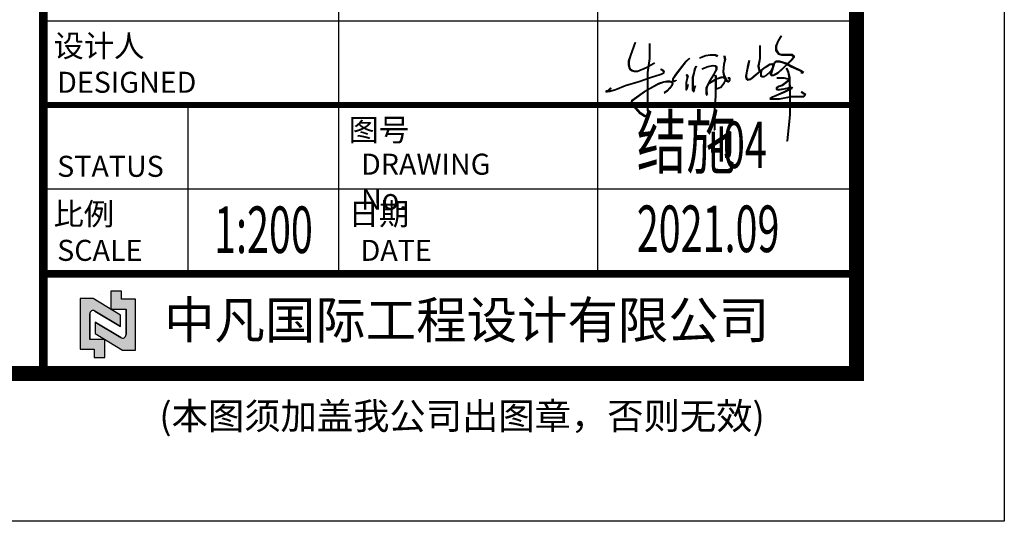
# Model space of a CAD drawing. Extents: x -701205 to 1092595, y -271556 to 85954.
# Drawn here: x 107676 to 120995, y -17201 to -10414 of the extents above; entities that cross this region are included whole.
import ezdxf

# ---------------------------------------------------------------- set-up
doc = ezdxf.new("R2010")
doc.units = 0
doc.header["$LTSCALE"] = 1000
for name, color, linetype in [('PUB_TEXT', 7, 'Continuous'), ('图层4', 7, 'Continuous'), ('图框', 42, 'Continuous'), ('永胜-图框', 4, 'Continuous')]:
    doc.layers.add(name, color=color, linetype=linetype)
doc.styles.add('-黑体', font='simhei.ttf', dxfattribs={"width": 0.8})
doc.styles.get("Standard").update_dxf_attribs({"font": 'TXT', "width": 0.7, "bigfont": 'HZTXT'})

# ---------------------------------------------------------------- blocks, each defined once
blk = doc.blocks.new('gn')
for p, q in [((568.5, -199.2), (536.7, -286.8)), ((573.8, -199.2), (542, -286.8)), ((1534.5, -189.3), (1520.4, -223.6)), ((1534.5, -194.6), (1520.4, -228.9)), ((1539.8, -189.3), (1525.7, -223.6)), ((1555.1, -155.3), (1534.5, -189.3)), ((1555.1, -160.6), (1534.5, -194.6)), ((1560.4, -155.3), (1539.8, -189.3)), ((568.5, -204.5), (536.7, -292.1)), ((664.3, -206.7), (664.3, -307.2)), ((664.3, -212), (664.3, -312.5)), ((669.7, -206.7), (669.7, -307.2)), ((1413.1, -258.6), (1413.1, -220.4)), ((1413.1, -263.9), (1413.1, -225.7)), ((1413.1, -308.3), (1413.1, -258.6)), ((1413.1, -313.6), (1413.1, -263.9)), ((1418.4, -258.6), (1418.4, -220.4)), ((1418.4, -308.3), (1418.4, -258.6)), ((1520.4, -223.6), (1520.4, -248.4)), ((1520.4, -228.9), (1520.4, -253.7)), ((1520.4, -248.4), (1537.4, -274.3)), ((1520.4, -253.7), (1537.4, -279.6)), ((1525.7, -223.6), (1525.7, -248.4)), ((1525.7, -248.4), (1542.7, -274.3)), ((536.7, -286.8), (523.8, -325.5)), ((536.7, -292.1), (523.8, -330.8)), ((523.8, -325.5), (523.8, -344.7)), ((523.8, -330.8), (523.8, -350)), ((542, -286.8), (529.1, -325.5)), ((529.1, -325.5), (529.1, -344.7)), ((664.3, -307.2), (651.2, -403.6)), ((664.3, -312.5), (651.2, -408.9)), ((669.7, -307.2), (656.5, -403.6)), ((908, -330.8), (844, -413.2)), ((913.3, -330.8), (849.3, -413.2)), ((934.4, -307.1), (908, -330.8)), ((934.4, -312.4), (908, -336.1)), ((939.7, -307.1), (913.3, -330.8)), ((1009, -301.1), (1048.6, -285.3)), ((1009, -306.4), (1048.6, -290.6)), ((1014.3, -301.1), (1053.9, -285.3)), ((1048.6, -285.3), (1077, -281)), ((1048.6, -290.6), (1077, -286.3)), ((1053.9, -285.3), (1082.3, -281)), ((1077, -281), (1108.2, -281)), ((1077, -286.3), (1108.2, -286.3)), ((1082.3, -281), (1113.5, -281)), ((1108.2, -281), (1124.9, -288.2)), ((1108.2, -286.3), (1124.9, -293.5)), ((1113.5, -281), (1130.2, -288.2)), ((1175.2, -314.8), (1168, -345.4)), ((1175.2, -320.1), (1168, -350.7)), ((1170.9, -289.1), (1175.2, -314.8)), ((1170.9, -294.4), (1175.2, -320.1)), ((1180.5, -314.8), (1173.4, -345.4)), ((1176.2, -289.1), (1180.5, -314.8)), ((1339.3, -321.9), (1331, -355.6)), ((1339.3, -327.2), (1331, -360.9)), ((1344.6, -321.9), (1336.3, -355.6)), ((1403.2, -357.6), (1413.1, -308.3)), ((1403.2, -362.9), (1413.1, -313.6)), ((1408.5, -357.6), (1418.4, -308.3)), ((1486.9, -412.9), (1512.4, -332.3)), ((1492.2, -412.9), (1517.8, -332.3)), ((1512.4, -332.3), (1523.9, -324.8)), ((1512.4, -337.6), (1523.9, -330.1)), ((1517.8, -332.3), (1529.2, -324.8)), ((1523.9, -324.8), (1542.7, -324.8)), ((1523.9, -330.1), (1542.7, -330.1)), ((1529.2, -324.8), (1548, -324.8)), ((1537.4, -274.3), (1560.4, -279.6)), ((1537.4, -279.6), (1560.4, -284.9)), ((1542.7, -274.3), (1565.7, -279.6)), ((1542.7, -324.8), (1563.6, -329.9)), ((1542.7, -330.1), (1563.6, -335.2)), ((1548, -324.8), (1568.9, -329.9)), ((1560.4, -279.6), (1598.7, -279.6)), ((1560.4, -284.9), (1598.7, -284.9)), ((1563.6, -329.9), (1586.4, -338.2)), ((1565.7, -279.6), (1604, -279.6)), ((1568.9, -329.9), (1591.7, -338.2)), ((1625.9, -317.7), (1573, -368.1)), ((1625.9, -323), (1573, -373.4)), ((1631.2, -317.7), (1578.3, -368.1)), ((1598.7, -279.6), (1628.1, -279.6)), ((1598.7, -284.9), (1628.1, -284.9)), ((1604, -279.6), (1633.4, -279.6)), ((1640.3, -298.6), (1625.9, -317.7)), ((1640.3, -303.9), (1625.9, -323)), ((1628.1, -279.6), (1640.3, -288.9)), ((1628.1, -284.9), (1640.3, -294.2)), ((1645.6, -298.6), (1631.2, -317.7)), ((1633.4, -279.6), (1645.6, -288.9)), ((1640.3, -288.9), (1640.3, -298.6)), ((1640.3, -294.2), (1640.3, -303.9)), ((1645.6, -288.9), (1645.6, -298.6)), ((523.8, -344.7), (527.9, -365.2)), ((523.8, -350), (527.9, -370.5)), ((527.9, -365.2), (534.7, -377.6)), ((527.9, -370.5), (534.7, -382.9)), ((529.1, -344.7), (533.2, -365.2)), ((533.2, -365.2), (540, -377.6)), ((534.7, -377.6), (547.6, -386.7)), ((534.7, -382.9), (547.6, -392)), ((540, -377.6), (552.9, -386.7)), ((547.6, -386.7), (562.2, -390.6)), ((547.6, -392), (562.2, -395.9)), ((552.9, -386.7), (567.5, -390.6)), ((562.2, -390.6), (588.5, -390.6)), ((562.2, -395.9), (588.5, -395.9)), ((567.5, -390.6), (593.9, -390.6)), ((588.5, -390.6), (647.7, -366.1)), ((588.5, -395.9), (647.7, -371.4)), ((593.9, -390.6), (653, -366.1)), ((647.7, -366.1), (699.4, -337.1)), ((647.7, -371.4), (699.4, -342.4)), ((653, -366.1), (704.7, -337.1)), ((759.9, -389.3), (743.3, -379.3)), ((759.9, -394.6), (743.3, -384.6)), ((765.2, -389.3), (748.6, -379.3)), ((764.2, -400), (759.9, -389.3)), ((764.2, -405.3), (759.9, -394.6)), ((769.5, -400), (765.2, -389.3)), ((908, -336.1), (844, -418.5)), ((970.7, -379.9), (964.6, -406.9)), ((970.7, -385.2), (964.6, -412.2)), ((976, -379.9), (969.9, -406.9)), ((979.9, -360.1), (970.7, -379.9)), ((979.9, -365.4), (970.7, -385.2)), ((985.2, -360.1), (976, -379.9)), ((1024.1, -375.8), (1065.2, -358.8)), ((1024.1, -381.1), (1065.2, -364.1)), ((1029.4, -375.8), (1070.5, -358.8)), ((1065.2, -358.8), (1094.8, -352.1)), ((1065.2, -364.1), (1094.8, -357.4)), ((1070.5, -358.8), (1100.1, -352.1)), ((1094.8, -352.1), (1109.7, -355.2)), ((1094.8, -357.4), (1109.7, -360.5)), ((1100.1, -352.1), (1115, -355.2)), ((1116.7, -383.3), (1100.7, -414.7)), ((1116.7, -388.6), (1100.7, -420)), ((1122, -383.3), (1106, -414.7)), ((1109.7, -355.2), (1116.7, -362.9)), ((1109.7, -360.5), (1116.7, -368.2)), ((1115, -355.2), (1122, -362.9)), ((1116.7, -362.9), (1116.7, -383.3)), ((1116.7, -368.2), (1116.7, -388.6)), ((1122, -362.9), (1122, -383.3)), ((1168, -345.4), (1162.9, -395.8)), ((1168, -350.7), (1162.9, -401.1)), ((1162.9, -395.8), (1168.9, -422)), ((1173.4, -345.4), (1168.2, -395.8)), ((1168.2, -395.8), (1174.3, -422)), ((1331, -355.6), (1320.9, -404.7)), ((1331, -360.9), (1320.9, -410)), ((1336.3, -355.6), (1326.2, -404.7)), ((1382.9, -418.6), (1442.5, -369)), ((1382.9, -423.9), (1442.5, -374.3)), ((1388.2, -418.6), (1447.8, -369)), ((1408.7, -385.9), (1403.2, -357.6)), ((1408.7, -391.2), (1403.2, -362.9)), ((1414, -385.9), (1408.5, -357.6)), ((1422.8, -390.8), (1408.7, -385.9)), ((1422.8, -396.1), (1408.7, -391.2)), ((1428.1, -390.8), (1414, -385.9)), ((1420.7, -412.6), (1422.8, -390.8)), ((1420.7, -417.9), (1422.8, -396.1)), ((1426, -412.6), (1428.1, -390.8)), ((1442.5, -369), (1470.3, -351.5)), ((1442.5, -374.3), (1470.3, -356.8)), ((1447.8, -369), (1475.6, -351.5)), ((1486.6, -393.3), (1455.8, -419.7)), ((1486.6, -398.6), (1455.8, -425)), ((1491.9, -393.3), (1461.1, -419.7)), ((1470.3, -351.5), (1481.3, -343.9)), ((1470.3, -356.8), (1481.3, -349.2)), ((1475.6, -351.5), (1486.6, -343.9)), ((1481.3, -343.9), (1491.6, -342.2)), ((1481.3, -349.2), (1491.6, -347.5)), ((1486.6, -343.9), (1496.9, -342.2)), ((1499.7, -368.8), (1486.6, -393.3)), ((1499.7, -374.1), (1486.6, -398.6)), ((1486.9, -418.2), (1512.4, -337.6)), ((1491.6, -342.2), (1498.6, -344.6)), ((1491.6, -347.5), (1498.6, -349.9)), ((1505, -368.8), (1491.9, -393.3)), ((1496.9, -342.2), (1503.9, -344.6)), ((1498.6, -344.6), (1499.7, -353.3)), ((1498.6, -349.9), (1499.7, -358.6)), ((1499.7, -353.3), (1499.7, -368.8)), ((1499.7, -358.6), (1499.7, -374.1)), ((1503.9, -344.6), (1505, -353.3)), ((1505, -353.3), (1505, -368.8)), ((1573, -368.1), (1533.5, -405.6)), ((1573, -373.4), (1533.5, -410.9)), ((1578.3, -368.1), (1538.8, -405.6)), ((1563.6, -335.2), (1586.4, -343.5)), ((1586.4, -338.2), (1624.6, -358.6)), ((1586.4, -343.5), (1624.6, -363.9)), ((1591.1, -370.7), (1602.6, -397.7)), ((1591.1, -376), (1602.6, -403)), ((1591.7, -338.2), (1629.9, -358.6)), ((1596.4, -370.7), (1607.9, -397.7)), ((1602.6, -397.7), (1610.6, -437.4)), ((1607.9, -397.7), (1615.9, -437.4)), ((1624.6, -358.6), (1690.3, -388.9)), ((1624.6, -363.9), (1690.3, -394.2)), ((1629.9, -358.6), (1695.6, -388.9)), ((1690.3, -388.9), (1706.8, -400.7)), ((1690.3, -394.2), (1706.8, -406)), ((1695.6, -388.9), (1712.1, -400.7)), ((505.1, -487.8), (597.5, -461.4)), ((510.4, -487.8), (602.8, -461.4)), ((597.5, -461.4), (680.1, -431)), ((597.5, -466.7), (680.1, -436.3)), ((602.8, -461.4), (685.4, -431)), ((651.2, -403.6), (651.2, -454.7)), ((651.2, -408.9), (651.2, -460)), ((651.2, -454.7), (651.2, -646.2)), ((651.2, -460), (651.2, -651.5)), ((656.5, -403.6), (656.5, -454.7)), ((656.5, -454.7), (656.5, -646.2)), ((680.1, -431), (739.4, -413.1)), ((680.1, -436.3), (739.4, -418.4)), ((685.4, -431), (744.7, -413.1)), ((727.8, -475.4), (765, -463.8)), ((733.1, -475.4), (770.3, -463.8)), ((739.4, -413.1), (758.4, -406.4)), ((739.4, -418.4), (758.4, -411.7)), ((744.7, -413.1), (763.7, -406.4)), ((758.4, -406.4), (764.2, -400)), ((758.4, -411.7), (764.2, -405.3)), ((763.7, -406.4), (769.5, -400)), ((765, -463.8), (785.6, -459.4)), ((765, -469.1), (785.6, -464.7)), ((770.3, -463.8), (790.9, -459.4)), ((785.6, -459.4), (799.8, -459.4)), ((785.6, -464.7), (799.8, -464.7)), ((790.9, -459.4), (805.1, -459.4)), ((799.8, -459.4), (808.3, -461.3)), ((799.8, -464.7), (808.3, -466.6)), ((805.1, -459.4), (813.6, -461.3)), ((808.3, -461.3), (815.5, -465)), ((813.6, -461.3), (820.8, -465)), ((815.5, -465), (819.2, -470.3)), ((820.8, -465), (824.5, -470.3)), ((844, -413.2), (822.2, -444.8)), ((844, -418.5), (822.2, -450.1)), ((822.2, -444.8), (822.2, -451.9)), ((822.2, -450.1), (822.2, -457.2)), ((822.2, -451.9), (825.9, -456.2)), ((822.2, -457.2), (825.9, -461.5)), ((825.9, -456.2), (835, -458.4)), ((825.9, -461.5), (835, -463.7)), ((849.3, -413.2), (827.5, -444.8)), ((827.5, -444.8), (827.5, -451.9)), ((827.5, -451.9), (831.2, -456.2)), ((831.2, -456.2), (840.3, -458.4)), ((835, -458.4), (846.3, -453.7)), ((835, -463.7), (846.3, -459)), ((840.3, -458.4), (851.6, -453.7)), ((917.7, -450.5), (912.9, -470.7)), ((917.7, -455.8), (912.9, -476)), ((916.6, -413.2), (923.4, -427.8)), ((916.6, -418.5), (923.4, -433.1)), ((923.4, -427.8), (917.7, -450.5)), ((923.4, -433.1), (917.7, -455.8)), ((923, -450.5), (918.2, -470.7)), ((921.9, -413.2), (928.7, -427.8)), ((928.7, -427.8), (923, -450.5)), ((964.6, -406.9), (956.9, -436.7)), ((964.6, -412.2), (956.9, -442)), ((956.9, -436.7), (956.9, -473.6)), ((956.9, -442), (956.9, -478.9)), ((969.9, -406.9), (962.2, -436.7)), ((962.2, -436.7), (962.2, -473.6)), ((1100.7, -414.7), (1067.9, -466.2)), ((1100.7, -420), (1067.9, -471.5)), ((1106, -414.7), (1073.2, -466.2)), ((1075, -470.3), (1102.1, -452.6)), ((1075, -475.6), (1102.1, -457.9)), ((1080.3, -470.3), (1107.4, -452.6)), ((1102.1, -452.6), (1127.8, -440.5)), ((1102.1, -457.9), (1127.8, -445.8)), ((1107.4, -452.6), (1133.1, -440.5)), ((1115.4, -430.9), (1110.7, -420.6)), ((1110.7, -420.6), (1110.7, -564)), ((1115.4, -436.2), (1110.7, -425.9)), ((1110.7, -425.9), (1110.7, -569.3)), ((1115.4, -510.3), (1115.4, -430.9)), ((1115.4, -515.6), (1115.4, -436.2)), ((1120.7, -430.9), (1116, -420.6)), ((1116, -420.6), (1116, -564)), ((1120.7, -510.3), (1120.7, -430.9)), ((1127.8, -440.5), (1152.5, -432.3)), ((1127.8, -445.8), (1152.5, -437.6)), ((1133.1, -440.5), (1157.8, -432.3)), ((1152.5, -432.3), (1166.4, -431.3)), ((1152.5, -437.6), (1166.4, -436.6)), ((1157.8, -432.3), (1171.7, -431.3)), ((1162.9, -401.1), (1168.9, -427.3)), ((1166.4, -431.3), (1173.7, -434.7)), ((1166.4, -436.6), (1173.7, -440)), ((1176, -456.8), (1168, -474.4)), ((1176, -462.1), (1168, -479.7)), ((1168.9, -422), (1181, -444.2)), ((1168.9, -427.3), (1181, -449.5)), ((1171.7, -431.3), (1179, -434.7)), ((1181.3, -456.8), (1173.3, -474.4)), ((1173.7, -434.7), (1177.1, -443.6)), ((1173.7, -440), (1177.1, -448.9)), ((1174.3, -422), (1186.3, -444.2)), ((1177.1, -443.6), (1176, -456.8)), ((1177.1, -448.9), (1176, -462.1)), ((1179, -434.7), (1182.4, -443.6)), ((1181, -444.2), (1185.6, -455)), ((1181, -449.5), (1185.6, -460.3)), ((1182.4, -443.6), (1181.3, -456.8)), ((1185.6, -455), (1198.2, -461.1)), ((1185.6, -460.3), (1198.2, -466.4)), ((1186.3, -444.2), (1190.9, -455)), ((1190.9, -455), (1203.6, -461.1)), ((1204.9, -438), (1197, -438)), ((1204.9, -443.3), (1197, -443.3)), ((1198.2, -461.1), (1203.7, -460.1)), ((1198.2, -466.4), (1203.7, -465.4)), ((1210.2, -438), (1202.3, -438)), ((1203.6, -461.1), (1209, -460.1)), ((1203.7, -460.1), (1208.1, -456.5)), ((1203.7, -465.4), (1208.1, -461.8)), ((1208.1, -446.1), (1204.9, -438)), ((1208.1, -451.4), (1204.9, -443.3)), ((1208.1, -456.5), (1208.1, -446.1)), ((1208.1, -461.8), (1208.1, -451.4)), ((1209, -460.1), (1213.4, -456.5)), ((1213.4, -446.1), (1210.2, -438)), ((1213.4, -456.5), (1213.4, -446.1)), ((1320.9, -404.7), (1317.4, -426.7)), ((1320.9, -410), (1317.4, -432)), ((1317.4, -426.7), (1321.5, -441)), ((1317.4, -432), (1321.5, -446.3)), ((1321.5, -441), (1333.7, -449.1)), ((1321.5, -446.3), (1333.7, -454.4)), ((1326.2, -404.7), (1322.7, -426.7)), ((1322.7, -426.7), (1326.8, -441)), ((1326.8, -441), (1339, -449.1)), ((1333.7, -449.1), (1353.8, -443.6)), ((1333.7, -454.4), (1353.8, -448.9)), ((1339, -449.1), (1359.1, -443.6)), ((1353.8, -443.6), (1382.9, -418.6)), ((1353.8, -448.9), (1382.9, -423.9)), ((1359.1, -443.6), (1388.2, -418.6)), ((1420.7, -424.8), (1420.7, -412.6)), ((1420.7, -430.1), (1420.7, -417.9)), ((1429.3, -429.9), (1420.7, -424.8)), ((1429.3, -435.2), (1420.7, -430.1)), ((1426, -424.8), (1426, -412.6)), ((1434.6, -429.9), (1426, -424.8)), ((1440.5, -429.9), (1429.3, -429.9)), ((1440.5, -435.2), (1429.3, -435.2)), ((1445.9, -429.9), (1434.6, -429.9)), ((1455.8, -419.7), (1440.5, -429.9)), ((1455.8, -425), (1440.5, -435.2)), ((1461.1, -419.7), (1445.9, -429.9)), ((1492.8, -420.7), (1486.9, -412.9)), ((1492.8, -426), (1486.9, -418.2)), ((1498.1, -420.7), (1492.2, -412.9)), ((1506.5, -420.7), (1492.8, -420.7)), ((1506.5, -426), (1492.8, -426)), ((1511.9, -420.7), (1498.1, -420.7)), ((1533.5, -405.6), (1506.5, -420.7)), ((1533.5, -410.9), (1506.5, -426)), ((1538.8, -405.6), (1511.9, -420.7)), ((1528, -436.2), (1573.5, -436.2)), ((1528, -441.5), (1573.5, -441.5)), ((1533.3, -436.2), (1578.8, -436.2)), ((1595.9, -464.3), (1568.1, -487)), ((1601.2, -464.3), (1573.4, -487)), ((1573.5, -436.2), (1605.6, -442.7)), ((1573.5, -441.5), (1605.6, -448)), ((1578.8, -436.2), (1610.9, -442.7)), ((1610.8, -452.9), (1595.9, -464.3)), ((1610.8, -458.2), (1595.9, -469.6)), ((1616.1, -452.9), (1601.2, -464.3)), ((1602.6, -403), (1610.6, -442.7)), ((1605.6, -442.7), (1610.8, -452.9)), ((1605.6, -448), (1610.8, -458.2)), ((1610.6, -437.4), (1614.1, -532.1)), ((1610.6, -442.7), (1614.1, -537.4)), ((1610.9, -442.7), (1616.1, -452.9)), ((1615.9, -437.4), (1619.4, -532.1)), ((1706.8, -400.7), (1690.3, -400.7)), ((1706.8, -406), (1690.3, -406)), ((1712.1, -400.7), (1695.6, -400.7)), ((372.5, -529.1), (374.1, -526.3)), ((375.4, -531.5), (372.5, -529.1)), ((372.5, -534.4), (374.1, -531.6)), ((374.1, -526.3), (376.7, -525.4)), ((374.1, -531.6), (376.7, -530.7)), ((381.1, -530.2), (375.4, -531.5)), ((376.8, -525.3), (381.8, -525.1)), ((376.8, -530.6), (381.8, -530.4)), ((377.8, -529.1), (379.4, -526.3)), ((380.7, -531.5), (377.8, -529.1)), ((379.4, -526.3), (382, -525.4)), ((386.4, -530.2), (380.7, -531.5)), ((386.5, -525.1), (381.1, -530.2)), ((386.5, -530.4), (381.1, -535.5)), ((381.8, -525.1), (402, -525.1)), ((381.8, -530.4), (402, -530.4)), ((382.1, -525.3), (387.1, -525.1)), ((391.8, -525.1), (386.4, -530.2)), ((403.2, -505.5), (386.5, -525.1)), ((403.2, -510.8), (386.5, -530.4)), ((387.1, -525.1), (407.3, -525.1)), ((408.5, -505.5), (391.8, -525.1)), ((402, -525.1), (438.9, -515.4)), ((402, -530.4), (438.9, -520.7)), ((407.3, -525.1), (444.2, -515.4)), ((438.9, -515.4), (505.1, -487.8)), ((438.9, -520.7), (505.1, -493.1)), ((444.2, -515.4), (510.4, -487.8)), ((505.1, -493.1), (597.5, -466.7)), ((549, -590.6), (634, -529.1)), ((554.3, -590.6), (639.3, -529.1)), ((634, -529.1), (674.1, -506.6)), ((634, -534.4), (674.1, -511.9)), ((639.3, -529.1), (679.4, -506.6)), ((674.1, -506.6), (727.8, -475.4)), ((674.1, -511.9), (727.8, -480.7)), ((679.4, -506.6), (733.1, -475.4)), ((727.8, -480.7), (765, -469.1)), ((786.9, -525.1), (766.1, -538.5)), ((786.9, -530.4), (766.1, -543.8)), ((792.2, -525.1), (771.4, -538.5)), ((804.1, -504.5), (786.9, -525.1)), ((804.1, -509.8), (786.9, -530.4)), ((809.4, -504.5), (792.2, -525.1)), ((816.1, -490), (804.1, -504.5)), ((816.1, -495.3), (804.1, -509.8)), ((808.3, -466.6), (815.5, -470.3)), ((821.4, -490), (809.4, -504.5)), ((815.5, -470.3), (819.2, -475.6)), ((820.7, -478.6), (816.1, -490)), ((820.7, -483.9), (816.1, -495.3)), ((819.2, -470.3), (820.7, -478.6)), ((819.2, -475.6), (820.7, -483.9)), ((826, -478.6), (821.4, -490)), ((824.5, -470.3), (826, -478.6)), ((912.9, -470.7), (912.9, -488)), ((912.9, -476), (912.9, -493.3)), ((912.9, -488), (912.9, -513.7)), ((912.9, -493.3), (912.9, -519)), ((912.9, -513.7), (919, -513.7)), ((912.9, -519), (919, -519)), ((918.2, -470.7), (918.2, -488)), ((918.2, -488), (918.2, -513.7)), ((918.2, -513.7), (924.3, -513.7)), ((919, -513.7), (925.4, -484.5)), ((919, -519), (925.4, -489.8)), ((924.3, -513.7), (930.8, -484.5)), ((956.9, -473.6), (956.9, -516.8)), ((956.9, -478.9), (956.9, -522.1)), ((956.9, -516.8), (966.7, -529.5)), ((956.9, -522.1), (966.7, -534.8)), ((962.2, -473.6), (962.2, -516.8)), ((962.2, -516.8), (972, -529.5)), ((966.7, -518.2), (975.5, -489.9)), ((966.7, -523.5), (975.5, -495.2)), ((966.7, -529.5), (966.7, -518.2)), ((966.7, -534.8), (966.7, -523.5)), ((972, -518.2), (980.8, -489.9)), ((972, -529.5), (972, -518.2)), ((1067.9, -466.2), (1048.7, -506.2)), ((1067.9, -471.5), (1048.7, -511.5)), ((1048.7, -506.2), (1048.7, -542.7)), ((1048.7, -511.5), (1048.7, -548)), ((1051.9, -521.7), (1055, -499.8)), ((1051.9, -527), (1055, -505.1)), ((1054.9, -552.3), (1051.9, -521.7)), ((1054.9, -557.6), (1051.9, -527)), ((1073.2, -466.2), (1054, -506.2)), ((1054, -506.2), (1054, -542.7)), ((1055, -499.8), (1064.1, -480.6)), ((1055, -505.1), (1064.1, -485.9)), ((1057.2, -521.7), (1060.3, -499.8)), ((1060.2, -552.3), (1057.2, -521.7)), ((1060.3, -499.8), (1069.4, -480.6)), ((1064.1, -480.6), (1075, -470.3)), ((1064.1, -485.9), (1075, -475.6)), ((1069.4, -480.6), (1080.3, -470.3)), ((1125.9, -510.3), (1115.4, -510.3)), ((1125.9, -515.6), (1115.4, -515.6)), ((1131.2, -510.3), (1120.7, -510.3)), ((1147.4, -501.1), (1125.9, -510.3)), ((1147.4, -506.4), (1125.9, -515.6)), ((1152.7, -501.1), (1131.2, -510.3)), ((1168, -474.4), (1147.4, -501.1)), ((1168, -479.7), (1147.4, -506.4)), ((1173.3, -474.4), (1152.7, -501.1)), ((1579.6, -532), (1498.9, -566.4)), ((1584.9, -532), (1504.2, -566.4)), ((1542.4, -494.5), (1524.2, -506.8)), ((1542.4, -499.8), (1524.2, -512.1)), ((1524.2, -506.8), (1524.2, -513.1)), ((1524.2, -512.1), (1524.2, -518.4)), ((1524.2, -513.1), (1541.1, -516.3)), ((1524.2, -518.4), (1541.1, -521.6)), ((1547.7, -494.5), (1529.5, -506.8)), ((1529.5, -506.8), (1529.5, -513.1)), ((1529.5, -513.1), (1546.4, -516.3)), ((1541.1, -516.3), (1575.8, -510.8)), ((1541.1, -521.6), (1575.8, -516.1)), ((1568.1, -487), (1542.4, -494.5)), ((1568.1, -492.3), (1542.4, -499.8)), ((1546.4, -516.3), (1581.1, -510.8)), ((1573.4, -487), (1547.7, -494.5)), ((1595.9, -469.6), (1568.1, -492.3)), ((1575.8, -510.8), (1614.1, -502.8)), ((1575.8, -516.1), (1614.1, -508.1)), ((1629.7, -507.4), (1579.6, -532)), ((1629.7, -512.7), (1579.6, -537.3)), ((1581.1, -510.8), (1619.4, -502.8)), ((1635, -507.4), (1584.9, -532)), ((1614.1, -502.8), (1626.7, -502.8)), ((1614.1, -508.1), (1626.7, -508.1)), ((1614.1, -532.1), (1614.1, -597.2)), ((1619.4, -502.8), (1632, -502.8)), ((1619.4, -532.1), (1619.4, -597.2)), ((1626.7, -502.8), (1629.7, -507.4)), ((1626.7, -508.1), (1629.7, -512.7)), ((1632, -502.8), (1635, -507.4)), ((1720.3, -550.7), (1693.3, -532.8)), ((1725.6, -550.7), (1698.6, -532.8)), ((375.4, -536.8), (372.5, -534.4)), ((381.1, -535.5), (375.4, -536.8)), ((545, -600.3), (549, -590.6)), ((545, -605.6), (549, -595.9)), ((549, -595.9), (634, -534.4)), ((550.3, -600.3), (554.3, -590.6)), ((1048.7, -542.7), (1054.9, -552.3)), ((1048.7, -548), (1054.9, -557.6)), ((1054, -542.7), (1060.2, -552.3)), ((1110.7, -564), (1104.9, -638.1)), ((1110.7, -569.3), (1104.9, -643.4)), ((1116, -564), (1110.2, -638.1)), ((1498.9, -566.4), (1480.6, -578)), ((1498.9, -571.7), (1480.6, -583.3)), ((1480.6, -578), (1546.8, -578)), ((1480.6, -583.3), (1546.8, -583.3)), ((1504.2, -566.4), (1485.9, -578)), ((1485.9, -578), (1552.1, -578)), ((1579.6, -537.3), (1498.9, -571.7)), ((1546.8, -578), (1625.8, -562.2)), ((1546.8, -583.3), (1625.8, -567.5)), ((1552.1, -578), (1631.2, -562.2)), ((1614.1, -537.4), (1614.1, -602.5)), ((1614.1, -597.2), (1614.1, -689.4)), ((1619.4, -597.2), (1619.4, -689.4)), ((1625.8, -562.2), (1692.5, -562.2)), ((1625.8, -567.5), (1692.5, -567.5)), ((1631.2, -562.2), (1697.8, -562.2)), ((1692.5, -562.2), (1710.4, -562.2)), ((1692.5, -567.5), (1710.4, -567.5)), ((1720.3, -556), (1693.3, -538.1)), ((1697.8, -562.2), (1715.7, -562.2)), ((1710.4, -562.2), (1720.3, -550.7)), ((1710.4, -567.5), (1720.3, -556)), ((1715.7, -562.2), (1725.6, -550.7)), ((547.6, -609.7), (545, -600.3)), ((547.6, -615), (545, -605.6)), ((558.7, -625.8), (547.6, -609.7)), ((558.7, -631.1), (547.6, -615)), ((552.9, -609.7), (550.3, -600.3)), ((564, -625.8), (552.9, -609.7)), ((604.3, -675.8), (558.7, -625.8)), ((604.3, -681.1), (558.7, -631.1)), ((609.7, -675.8), (564, -625.8)), ((651.2, -646.2), (654.8, -671.7)), ((651.2, -651.5), (654.8, -677)), ((656.5, -646.2), (660.1, -671.7)), ((1104.9, -638.1), (1104.9, -689.9)), ((1104.9, -643.4), (1104.9, -695.2)), ((1110.2, -638.1), (1110.2, -689.9)), ((1614.1, -602.5), (1614.1, -694.7)), ((633, -696.1), (604.3, -675.8)), ((633, -701.4), (604.3, -681.1)), ((638.3, -696.1), (609.7, -675.8)), ((645.4, -692.5), (633, -696.1)), ((645.4, -697.8), (633, -701.4)), ((650.7, -692.5), (638.3, -696.1)), ((652.1, -682.9), (645.4, -692.5)), ((652.1, -688.2), (645.4, -697.8)), ((657.5, -682.9), (650.7, -692.5)), ((654.8, -671.7), (652.1, -682.9)), ((654.8, -677), (652.1, -688.2)), ((660.1, -671.7), (657.5, -682.9)), ((1104.9, -689.9), (1104.9, -790.4)), ((1104.9, -695.2), (1104.9, -795.7)), ((1110.2, -689.9), (1110.2, -790.4)), ((1614.1, -689.4), (1596.7, -864.5)), ((1614.1, -694.7), (1596.7, -869.8)), ((1619.4, -689.4), (1602, -864.5))]:
    blk.add_line(p, q)
blk = doc.blocks.new('FDGGFDGFG')
at = {"ltscale": 0.5}
h = blk.add_hatch(color=87, dxfattribs=at)
h.paths.add_polyline_path([(-226202.5, -141878.9, -0.5856), (-226166.9, -141859), (-225994.3, -141964.4), (-225994.3, -141887), (-226178.9, -141773.7), (-226266.8, -141773.7), (-226266.8, -142117.9), (-226171.3, -142117.9), (-226171.3, -142173.9), (-226099.4, -142173.3), (-226099.4, -142051.7), (-226202.5, -142051.7)])
h.paths.add_polyline_path([(-226164.9, -141933.4), (-226164.9, -142010.8), (-225980.2, -142124.1), (-225892.4, -142124.1), (-225892.4, -141779.9), (-225987.9, -141779.9), (-225987.9, -141723.9), (-226059.7, -141724.6), (-226059.7, -141846.1), (-225956.7, -141846.1), (-225956.7, -142018.9, -0.5856), (-225992.2, -142038.8)])
at = {"color": 87, "ltscale": 0.5}
for p, q in [((-225956.7, -142018.9, -56.2), (-225956.7, -141846.1, -56.2)), ((-226202.5, -141878.9, -56.2), (-226202.5, -142051.7, -56.2)), ((-225994.3, -141964.4, -56.2), (-226166.9, -141859, -56.2)), ((-226164.9, -141933.4, -56.2), (-225992.2, -142038.8, -56.2))]:
    blk.add_line(p, q, dxfattribs=at)
at = {"color": 87, "ltscale": 0.5, "elevation": -56.2}
for points in [[(-226166.9, -141859), (-225994.3, -141964.4), (-225994.3, -141887), (-226178.9, -141773.7), (-226266.8, -141773.7), (-226266.8, -142117.9), (-226171.3, -142117.9), (-226171.3, -142173.9), (-226099.4, -142173.3), (-226099.4, -142051.7), (-226202.5, -142051.7), (-226202.5, -141878.9)], [(-225992.2, -142038.8), (-226164.9, -141933.4), (-226164.9, -142010.8), (-225980.2, -142124.1), (-225892.4, -142124.1), (-225892.4, -141779.9), (-225987.9, -141779.9), (-225987.9, -141723.9), (-226059.7, -141724.6), (-226059.7, -141846.1), (-225956.7, -141846.1), (-225956.7, -142018.9)]]:
    blk.add_lwpolyline(points, dxfattribs=at)
at = {"color": 87, "ltscale": 0.5}
for centre, start, end in [((-226179.1, -141878.9, -56.2), 58.58708, 180), ((-225980.1, -142018.9, -56.2), 238.58708, 0)]:
    blk.add_arc(centre, 23.4, start, end, dxfattribs=at)
at = {"layer": '图框', "color": 87}
for p, q in [((-224520, -136485.5), (-224520, -141601.8)), ((-222768, -137053.9), (-222768, -141601.8)), ((-226516.1, -139896.3), (-221016.1, -139896.3)), ((-225537.9, -140464.8), (-225537.9, -141614.2)), ((-226516.1, -141033.3), (-221016.1, -141033.3)), ((-226136.6, -141747.1, -56.2), (-226136.5, -141747.2, -56.2)), ((-226136.6, -141747.1, -56.2), (-226136.5, -141747.2, -56.2))]:
    blk.add_line(p, q, dxfattribs=at)
for points, const_width in [([(-226516.1, -142281.6), (-226516.1, -102281.6)], 60), ([(-221016.1, -140464.8), (-226516.1, -140464.8), (-221037, -140464.8)], 40), ([(-226516.1, -141601.8), (-221016.1, -141601.8)], 40), ([(-226516.1, -141614.2), (-221037, -141614.2)], 40)]:
    blk.add_lwpolyline(points, dxfattribs=dict(at, const_width=const_width))
for points in [[(-226516.1, -115581.6), (-226516.1, -142281.6)], [(-221016.1, -115581.6), (-221016.1, -142281.6)]]:
    blk.add_lwpolyline(points, dxfattribs=at)
blk.add_blockref('gn', (-223083.5, -139842.8))
at = {"layer": '图框', "color": 87, "style": '-黑体'}
for s, height, p in [('设计人', 150, (-226446.7, -140140.3)), ('图号', 150, (-224450.6, -140708.8)), ('比例', 150, (-226446.7, -141277.3)), ('日期', 150, (-224450.6, -141277.3)), ('中凡国际工程设计有限公司', 250, (-225699.1, -142044.9)), ('(本图须加盖我公司出图章，否则无效)', 180, (-225731.3, -142659))]:
    blk.add_text(s, height=height, dxfattribs=at).set_placement(p)
at = {"layer": '图框', "color": 87, "char_height": 142.12, "attachment_point": 1, "style": '-黑体'}
for s, insert in [('DESIGNED ', (-226422.3, -140240.5)), ('STATUS', (-226422.3, -140809)), ('DRAWING No\\fËÎÌå|b0|i0|c0|p34;.', (-224366.8, -140794.6)), ('SCALE', (-226422.3, -141377.4)), ('DATE', (-224370, -141377.4))]:
    blk.add_mtext(s, dxfattribs=dict(at, insert=insert))

msp = doc.modelspace()

# ---------------------------------------------------------------- linework, layer by layer
at = {"layer": '永胜-图框', "color": 4}
msp.add_lwpolyline([(2195.4, -17201.1), (2195.4, 66798.9), (120995.4, 66798.9), (120995.4, -17201.1)], close=True, dxfattribs=at)
at = {"layer": '永胜-图框', "color": 4, "const_width": 200}
msp.add_lwpolyline([(7195.4, -15201.1), (118995.4, -15201.1), (118995.4, 64798.9), (7195.4, 64798.9)], close=True, dxfattribs=at)

# ---------------------------------------------------------------- block references
at = {"layer": '图层4', "xscale": 2, "yscale": 2, "zscale": 2}
msp.add_blockref('FDGGFDGFG', (561027.5, 269362), dxfattribs=at)

# ---------------------------------------------------------------- texts
at = {"layer": 'PUB_TEXT'}
for s, height, width, p in [('结施', 700, 0.7, (116023.7, -12421.9)), ('-04', 630, 0.622222, (117003.7, -12421.9)), ('2021.09', 630, 0.622222, (116023.7, -13558.8)), ('1:200', 630, 0.622222, (110305.9, -13571.3))]:
    msp.add_text(s, height=height, dxfattribs=dict(at, width=width)).set_placement(p)

doc.saveas('drawing.dxf')
